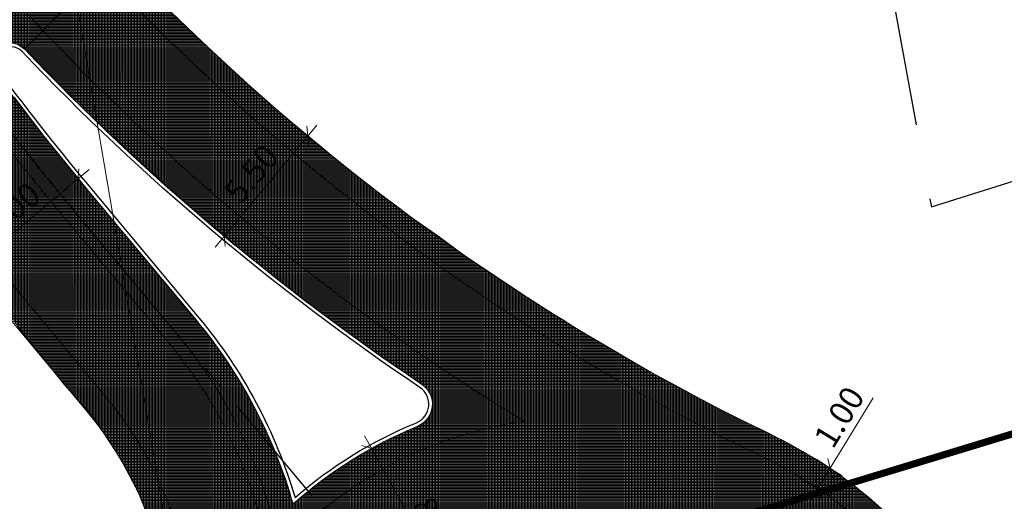
# Model space of a CAD drawing. Units: metres. Extents: x 52520 to 552933, y 84377 to 6585160.
# Drawn here: x 552104 to 552146, y 6584875 to 6584896 of the extents above; entities that cross this region are included whole.
import ezdxf

# ---------------------------------------------------------------- set-up
doc = ezdxf.new("R2010")
doc.units = ezdxf.units.M
doc.header["$LTSCALE"] = 0.5
doc.header["$PDMODE"] = 32
doc.header["$PDSIZE"] = 0.1
for name, pattern in [('921 3x9x0 1', [12, 3, -9]), ('ACAD_ISO03W100', [30, 12, -18]), ('CENTER', [16, 10, -2, 2, -2]), ('DASHED2', [9.525, 6.35, -3.175]), ('KATASTRIPIIR', [0.02, 0.01, 0.01])]:
    doc.linetypes.add(name, pattern=pattern)
doc.layers.get('Defpoints').update_dxf_attribs({"color": 1})
for name, color, linetype in [('EHITUSALA PIIR', 7, 'ACAD_ISO03W100'), ('PIIR', 18, 'Continuous'), ('pr_telg', 6, 'CENTER'), ('pr_äärekivi', 5, 'Continuous')]:
    doc.layers.add(name, color=color, linetype=linetype)
for name, color, linetype, lineweight in [('pr_asaldiserv', 31, 'Continuous', 20), ('pr_hach', 41, 'Continuous', 20), ('pr_liiklus', 7, 'Continuous', 13), ('pr_mõõdud', 7, 'Continuous', 0), ('pr_põrkepiire', 1, 'RA_AED', 0)]:
    doc.layers.add(name, color=color, linetype=linetype, lineweight=lineweight)
doc.styles.add('SIMPLEX', font='simplex+.shx', dxfattribs={"width": 0.8})
doc.linetypes.add('RA_AED', pattern='A,1,[134,geodeet.shx,S=0.1,R=0,X=0,Y=0],4', length=5)
doc.dimstyles.new('H', dxfattribs={"dimscale": 0, "dimtxt": 1, "dimasz": 0.3, "dimexe": 0.18, "dimexo": 0.0625, "dimgap": 0.3, "dimtad": 1, "dimzin": 0, "dimdsep": 46, "dimtxsty": 'SIMPLEX', "dimblk": 'D1', "dimcen": 0.3, "dimse1": 1, "dimse2": 1, "dimclrd": 256, "dimclrt": 3, "dimadec": 8, "dimazin": 0, "dimtfac": 1, "dimtofl": 0, "dimtmove": 0, "dimatfit": 3, "dimldrblk": 'D1', "dimfxl": 1, "dimtolj": 1, "dimtzin": 0, "dimlwd": -1, "dimarcsym": 0})

# ---------------------------------------------------------------- blocks, each defined once
blk = doc.blocks.new('D1')
at = {"color": 9}
for p, q in [((0, 2), (0, -2)), ((-2, 0), (2, 0)), ((-1, -1), (1, 1))]:
    blk.add_line(p, q, dxfattribs=at)
blk = doc.blocks.new('*D81')
at = {"layer": 'Defpoints', "color": 0, "transparency": 16777216}
for p in [(552116.442, 6584890.756), (552116.442, 6584890.756), (552112.92, 6584886.532)]:
    blk.add_point(p, dxfattribs=at)
at = {"layer": 'pr_mõõdud', "transparency": 16777216}
blk.add_line((552113.112, 6584886.763), (552116.25, 6584890.526), dxfattribs=at)
at = {"layer": 'pr_mõõdud', "transparency": 16777216, "xscale": 0.3, "yscale": 0.3, "zscale": 0.3}
for p, rotation in [((552116.442, 6584890.756), 50.17846527150491), ((552112.92, 6584886.532), 230.1784652715049)]:
    blk.add_blockref('D1', p, dxfattribs=dict(at, rotation=rotation))
at = {"layer": 'pr_mõõdud', "color": 3, "transparency": 16777216, "insert": (552114.066, 6584889.157), "char_height": 1, "attachment_point": 5, "rotation": 50.1785, "style": 'SIMPLEX'}
blk.add_mtext('\\A1;5.50', dxfattribs=at)
blk = doc.blocks.new('*D92')
at = {"layer": 'Defpoints', "color": 0, "transparency": 16777216}
for p in [(552119.124, 6584877.59), (552119.124, 6584877.59), (552123.254, 6584870.162)]:
    blk.add_point(p, dxfattribs=at)
at = {"layer": 'pr_mõõdud', "transparency": 16777216}
blk.add_line((552123.109, 6584870.424), (552119.269, 6584877.328), dxfattribs=at)
at = {"layer": 'pr_mõõdud', "transparency": 16777216, "xscale": 0.3, "yscale": 0.3, "zscale": 0.3}
for p, rotation in [((552119.124, 6584877.59), 119.0760113823619), ((552123.254, 6584870.162), 299.0760113823619)]:
    blk.add_blockref('D1', p, dxfattribs=dict(at, rotation=rotation))
at = {"layer": 'pr_mõõdud', "color": 3, "transparency": 16777216, "insert": (552121.888, 6584874.265), "char_height": 1, "attachment_point": 5, "rotation": 299.076, "style": 'SIMPLEX'}
blk.add_mtext('\\A1;8.50', dxfattribs=at)
blk = doc.blocks.new('*D94')
at = {"layer": 'Defpoints', "color": 0, "transparency": 16777216}
for p in [(552138.469, 6584876.752), (552138.469, 6584876.752), (552137.947, 6584875.898)]:
    blk.add_point(p, dxfattribs=at)
at = {"layer": 'pr_mõõdud', "transparency": 16777216}
for p, q in [((552138.626, 6584877.008), (552140.287, 6584879.726)), ((552137.791, 6584875.642), (552137.634, 6584875.386))]:
    blk.add_line(p, q, dxfattribs=at)
at = {"layer": 'pr_mõõdud', "transparency": 16777216, "xscale": 0.3, "yscale": 0.3, "zscale": 0.3}
for p, rotation in [((552138.469, 6584876.752), 238.5678910262575), ((552137.947, 6584875.898), 58.56789102625741)]:
    blk.add_blockref('D1', p, dxfattribs=dict(at, rotation=rotation))
at = {"layer": 'pr_mõõdud', "color": 3, "transparency": 16777216, "insert": (552138.852, 6584878.913), "char_height": 1, "attachment_point": 5, "rotation": 58.5679, "style": 'SIMPLEX'}
blk.add_mtext('\\A1;1.00', dxfattribs=at)
blk = doc.blocks.new('*D90')
at = {"layer": 'Defpoints', "color": 0, "transparency": 16777216}
for p in [(552106.752, 6584888.957), (552102.162, 6584885.093), (552102.162, 6584885.093)]:
    blk.add_point(p, dxfattribs=at)
at = {"layer": 'pr_mõõdud', "transparency": 16777216}
blk.add_line((552106.522, 6584888.764), (552102.391, 6584885.286), dxfattribs=at)
at = {"layer": 'pr_mõõdud', "transparency": 16777216, "xscale": 0.3, "yscale": 0.3, "zscale": 0.3}
for p, rotation in [((552106.752, 6584888.957), 40.09635662740361), ((552102.162, 6584885.093), 220.0963566274037)]:
    blk.add_blockref('D1', p, dxfattribs=dict(at, rotation=rotation))
at = {"layer": 'pr_mõõdud', "color": 3, "transparency": 16777216, "insert": (552103.941, 6584887.637), "char_height": 1, "attachment_point": 5, "rotation": 40.0964, "style": 'SIMPLEX'}
blk.add_mtext('\\A1;6.00', dxfattribs=at)

msp = doc.modelspace()

# ---------------------------------------------------------------- hatches: boundary and pattern name
at = {"layer": 'pr_hach', "ltscale": 2}
h = msp.add_hatch(dxfattribs=at)
h.set_pattern_fill('NET', color=256, scale=0.02, style=0)
h.paths.add_polyline_path([(552075.09547, 6584949.87123), (552077.06372, 6584939.22688), (552078.20792, 6584933.88157), (552079.49248, 6584928.78523), (552080.66025, 6584924.85599), (552082.25622, 6584920.22649), (552083.5797, 6584916.76409), (552085.33597, 6584912.43631), (552087.9312, 6584907.11236), (552090.38984, 6584902.47096), (552093.30378, 6584897.32902), (552095.67135, 6584893.77971), (552097.81128, 6584890.73095), (552101.30162, 6584886.19219), (552104.19844, 6584882.74559), (552106.17564, 6584880.26404), (552107.37115, 6584878.93136), (552108.10685, 6584877.82844), (552108.52068, 6584877.18508), (552109.30237, 6584875.71453), (552109.85414, 6584874.28993), (552110.31396, 6584872.4977), (552110.55217, 6584871.25047), (552110.62701, 6584869.58009), (552110.55217, 6584868.28368), (552110.42745, 6584867.11192), (552110.27777, 6584866.26426), (552109.95348, 6584865.1673), (552109.50446, 6584863.87088), (552109.08039, 6584862.9235), (552108.50664, 6584861.82654), (552107.80817, 6584860.80437), (552107.03485, 6584859.80712), (552105.89468, 6584858.61233), (552104.10294, 6584857.00529), (552102.4184, 6584855.79619), (552101.1014, 6584854.96971), (552099.37092, 6584854.0361), (552098.06923, 6584853.45451), (552097.08914, 6584853.08719), (552095.9559, 6584852.68925), (552094.41344, 6584852.26418), (552092.89571, 6584851.94395), (552091.29365, 6584851.708), (552089.80965, 6584851.57317), (552088.14014, 6584851.55631), (552086.79104, 6584851.62373), (552085.1384, 6584851.77541), (552083.80616, 6584851.99451), (552082.05509, 6584852.39789), (552080.60026, 6584852.81332), (552078.69512, 6584853.50569), (552076.66875, 6584854.50964), (552075.14464, 6584855.39241), (552073.65517, 6584856.37905), (552072.59869, 6584857.15797), (552071.69808, 6584857.90227), (552071.21817, 6584858.28706), (552070.67109, 6584858.80452), (552070.10448, 6584859.31223), (552069.48902, 6584859.93709), (552068.84426, 6584860.60101), (552068.30695, 6584861.19659), (552067.90641, 6584861.65548), (552067.35934, 6584862.29011), (552066.39655, 6584863.49685), (552065.78146, 6584864.3304), (552065.17678, 6584865.15353), (552064.55126, 6584866.14336), (552064.01956, 6584866.95607), (552063.48787, 6584867.8313), (552063.00244, 6584868.69775), (552062.53196, 6584869.54327), (552061.66783, 6584871.20287), (552060.83905, 6584872.91232), (552060.20424, 6584874.4103), (552059.42837, 6584876.19025), (552058.35458, 6584879.12759), (552057.68877, 6584881.11449), (552057.13355, 6584882.80014), (552056.79965, 6584883.95085), (552056.27476, 6584885.68242), (552055.40369, 6584888.81665), (552054.91882, 6584890.66501), (552047.00659, 6584888.25183), (552047.30041, 6584888.36401), (552047.5991, 6584888.38603), (552047.74846, 6584888.35618), (552047.89624, 6584888.30904), (552048.02044, 6584888.23991), (552048.1525, 6584888.15034), (552048.25941, 6584888.04036), (552048.34588, 6584887.92565), (552048.41359, 6584887.78887), (552048.47425, 6584887.63995), (552048.62326, 6584887.07722), (552050.59804, 6584880.24081), (552051.09423, 6584878.75232), (552051.84828, 6584876.52287), (552052.7123, 6584874.21492), (552053.56061, 6584872.11107), (552054.15757, 6584870.71374), (552055.17778, 6584868.54378), (552056.38487, 6584866.20302), (552057.53791, 6584864.15035), (552058.61889, 6584862.38578), (552059.78995, 6584860.65723), (552060.79886, 6584859.28878), (552062.09011, 6584857.68778), (552063.3269, 6584856.26223), (552064.59078, 6584854.94496), (552065.63799, 6584853.92543), (552066.56783, 6584853.0683), (552067.67145, 6584852.14127), (552068.50379, 6584851.48609), (552069.28456, 6584850.9119), (552069.98431, 6584850.41131), (552071.00815, 6584849.71197), (552072.68961, 6584848.71361), (552074.75592, 6584847.63411), (552076.21174, 6584846.99268), (552077.77713, 6584846.38253), (552079.13902, 6584845.92883), (552080.4696, 6584845.58464), (552081.95672, 6584845.22481), (552083.28853, 6584844.96973), (552084.73804, 6584844.7645), (552086.19964, 6584844.61963), (552087.76995, 6584844.5472), (552089.13491, 6584844.55927), (552090.55235, 6584844.61649), (552091.81279, 6584844.72118), (552093.32688, 6584844.91592), (552094.55133, 6584845.12421), (552096.36194, 6584845.52778), (552097.8963, 6584845.97103), (552099.98106, 6584846.68002), (552101.57359, 6584847.33113), (552102.93447, 6584847.99671), (552104.30984, 6584848.73463), (552105.75759, 6584849.63172), (552106.43363, 6584850.04522), (552107.30791, 6584850.66935), (552108.12668, 6584851.29347), (552108.77893, 6584851.83438), (552109.40342, 6584852.34755), (552109.90301, 6584852.7775), (552110.29157, 6584853.12424), (552110.45053, 6584853.25939), (552110.59112, 6584853.36027), (552110.7173, 6584853.40711), (552110.84348, 6584853.42873), (552110.96605, 6584853.43593), (552111.0742, 6584853.43233), (552111.22561, 6584853.38909), (552111.31213, 6584853.34586), (552111.39865, 6584853.28461), (552111.50681, 6584853.18733), (552111.60414, 6584853.05402), (552111.6438, 6584852.99277), (552111.78474, 6584852.76744), (552112.05766, 6584852.25912), (552119.34796, 6584856.62057), (552119.09317, 6584857.10587), (552118.87911, 6584857.57265), (552118.65531, 6584858.18529), (552118.47044, 6584858.80766), (552118.32449, 6584859.3814), (552118.20773, 6584860.08156), (552118.13962, 6584860.70393), (552118.11715, 6584861.68131), (552118.14851, 6584862.51709), (552118.30531, 6584863.34242), (552118.47387, 6584864.08036), (552118.64532, 6584864.61934), (552118.82015, 6584865.08794), (552119.05856, 6584865.62801), (552119.30491, 6584866.17603), (552119.58305, 6584866.59698), (552119.78967, 6584866.97821), (552120.09166, 6584867.38326), (552120.40159, 6584867.78038), (552115.25638, 6584873.29335), (552115.82115, 6584875.24708), (552115.06491, 6584877.4493), (552114.8784, 6584877.86743), (552114.6787, 6584878.32364), (552114.51108, 6584878.66579), (552114.25157, 6584879.20449), (552113.82324, 6584879.9878), (552113.40402, 6584880.68002), (552112.93336, 6584881.39283), (552112.67401, 6584881.7916), (552112.30494, 6584882.26016), (552111.87601, 6584882.81843), (552111.35731, 6584883.43652), (552110.72888, 6584884.19419), (552110.08051, 6584884.95185), (552109.62166, 6584885.53006), (552109.10296, 6584886.13819), (552108.25698, 6584887.15582), (552107.80166, 6584887.70034), (552107.45915, 6584888.10647), (552107.15147, 6584888.4836), (552106.19505, 6584889.67529), (552105.31587, 6584890.73385), (552104.0656, 6584892.37637), (552103.46526, 6584893.13399), (552103.35886, 6584893.27072), (552103.26229, 6584893.4155), (552103.16571, 6584893.58924), (552103.12708, 6584893.73402), (552103.1126, 6584893.85466), (552103.12225, 6584894.00427), (552103.14157, 6584894.07183), (552103.18986, 6584894.19731), (552103.2478, 6584894.289), (552103.31057, 6584894.39517), (552103.40715, 6584894.49169), (552103.50856, 6584894.55443), (552103.6003, 6584894.60269), (552103.71619, 6584894.64612), (552103.86105, 6584894.6606), (552103.94797, 6584894.67025), (552104.09283, 6584894.65095), (552104.18458, 6584894.61717), (552104.29564, 6584894.56408), (552104.48879, 6584894.42413), (552108.34144, 6584898.3684), (552107.22836, 6584899.56164), (552106.87067, 6584899.94945), (552106.33546, 6584900.54429), (552105.89507, 6584901.03692), (552105.28897, 6584901.75286), (552104.89578, 6584902.20151), (552103.35805, 6584904.0737), (552102.39282, 6584905.27559), (552100.23016, 6584908.15719), (552099.00195, 6584909.86923), (552098.54945, 6584910.57989), (552096.67481, 6584913.39022), (552095.44659, 6584915.5222), (552093.89011, 6584918.26352), (552092.50921, 6584920.80809), (552090.82303, 6584924.44031), (552089.55482, 6584927.30591), (552088.39689, 6584930.22661), (552087.07354, 6584933.80861), (552085.97074, 6584937.55593), (552085.45316, 6584939.40274), (552085.00688, 6584941.15111), (552084.47136, 6584943.38118), (552083.67008, 6584947.48237), (552082.92881, 6584951.51417)])
h = msp.add_hatch(dxfattribs=at)
h.set_pattern_fill('NET', color=256, scale=0.02, style=0)
h.paths.add_polyline_path([(552128.11402, 6584861.42192), (552120.39855, 6584867.78363), (552120.96201, 6584868.4052), (552121.30917, 6584868.73262), (552121.59766, 6584869.00628), (552121.78347, 6584869.16755), (552122.08663, 6584869.39234), (552122.35067, 6584869.58781), (552122.85858, 6584869.92451), (552123.37146, 6584870.23206), (552124.05531, 6584870.55101), (552124.64227, 6584870.78452), (552125.19505, 6584870.99525), (552125.75922, 6584871.13194), (552126.35189, 6584871.26293), (552127.13261, 6584871.37684), (552128.00831, 6584871.41825), (552128.99276, 6584871.37819), (552130.03068, 6584871.24018), (552131.00177, 6584870.99532), (552132.11091, 6584870.59007), (552133.18014, 6584870.0383), (552133.78814, 6584869.65416), (552134.52891, 6584869.08144), (552135.3256, 6584868.34808), (552135.93359, 6584867.64963), (552136.50782, 6584866.84823), (552136.94946, 6584866.10127), (552137.36562, 6584865.23547), (552137.67987, 6584864.36119), (552137.92617, 6584863.36807), (552145.98396, 6584866.20893), (552146.68604, 6584871.70637), (552146.05091, 6584871.9017), (552145.31312, 6584872.15596), (552144.77886, 6584872.35937), (552144.15132, 6584872.68144), (552143.48137, 6584873.0035), (552142.8199, 6584873.41032), (552142.03994, 6584873.91849), (552141.57722, 6584874.2636), (552140.76919, 6584874.91932), (552140.05094, 6584875.54052), (552139.57815, 6584875.94479), (552139.34307, 6584876.11524), (552138.80837, 6584876.50221), (552138.47188, 6584876.75558), (552137.31787, 6584877.46301), (552136.30639, 6584878.0016), (552135.83521, 6584878.2606), (552134.38631, 6584878.9552), (552132.83663, 6584879.76566), (552131.77725, 6584880.33977), (552130.90438, 6584880.80205), (552129.96437, 6584881.3538), (552129.27055, 6584881.75643), (552128.18889, 6584882.39079), (552127.72148, 6584882.6771), (552127.17868, 6584883.02368), (552126.77535, 6584883.26856), (552125.69969, 6584883.94944), (552124.61934, 6584884.66534), (552123.00771, 6584885.75543), (552121.91737, 6584886.54522), (552120.80702, 6584887.32501), (552120.21684, 6584887.7649), (552119.51273, 6584888.30495), (552118.49751, 6584889.09612), (552117.76631, 6584889.66988), (552115.66726, 6584891.40709), (552114.29282, 6584892.59552), (552112.8036, 6584893.96175), (552111.20677, 6584895.44756), (552109.74702, 6584896.90646), (552108.34144, 6584898.3684), (552104.48963, 6584894.42498), (552106.09103, 6584892.8019), (552107.2218, 6584891.67178), (552108.56341, 6584890.40657), (552110.60106, 6584888.54101), (552111.44429, 6584887.79403), (552112.35938, 6584887.02312), (552113.51883, 6584886.0463), (552115.44294, 6584884.49485), (552117.29174, 6584883.09987), (552118.66068, 6584882.09271), (552119.61298, 6584881.42201), (552120.31707, 6584880.93076), (552121.25342, 6584880.28602), (552121.3944, 6584880.16775), (552121.48713, 6584880.07129), (552121.57608, 6584879.92754), (552121.63286, 6584879.80838), (552121.67828, 6584879.63626), (552121.69721, 6584879.50197), (552121.6874, 6584879.34398), (552121.66203, 6584879.1996), (552121.60737, 6584879.03962), (552121.53709, 6584878.91281), (552121.44339, 6584878.79185), (552121.34188, 6584878.6904), (552121.20616, 6584878.60318), (552121.06793, 6584878.52547), (552120.57262, 6584878.30348), (552120.24144, 6584878.15329), (552119.9432, 6584878.02027), (552119.79902, 6584877.94267), (552119.63757, 6584877.85645), (552119.34654, 6584877.69983), (552119.16929, 6584877.60519), (552119.01026, 6584877.51904), (552118.86817, 6584877.44504), (552118.82715, 6584877.42161), (552118.71497, 6584877.35133), (552117.882, 6584876.82962), (552117.7914, 6584876.77372), (552117.33829, 6584876.44724), (552116.87042, 6584876.10813), (552116.74269, 6584876.0122), (552115.82115, 6584875.24708), (552115.25638, 6584873.29335), (552120.40159, 6584867.78038)])

# ---------------------------------------------------------------- linework, layer by layer
at = {"layer": 'EHITUSALA PIIR', "linetype": 'DASHED2', "ltscale": 2}
msp.add_lwpolyline([(552130.59999, 6584953.67626), (552142.74085, 6584887.76783), (552226.73113, 6584914.31504), (552233.51499, 6584916.45925), (552183.96697, 6584971.83476)], close=True, dxfattribs=at)
at = {"layer": 'PIIR', "linetype": 'KATASTRIPIIR', "lineweight": 0, "const_width": 0.3, "flags": 128}
msp.add_lwpolyline([(552736.30345, 6584849.20435), (552711.3, 6584872.63), (552644.72, 6584951.03), (552621.86, 6584966.18), (552505.75, 6585113.17), (552394.76, 6584990.13), (552329.63, 6584932.22), (552291.49, 6584907.18), (552255.81, 6584891.96), (552221.83, 6584880.12), (552115.05, 6584847.87), (552111.57, 6584867.68), (552215.19, 6584899.2), (552248.53, 6584910.79), (552280.53, 6584924.15), (552328.55, 6584954.55), (552383.1, 6585007.81), (552492.31, 6585128.47), (552512.77, 6585153.5), (552530.02, 6585132.04), (552572.69, 6585073.15), (552613.28, 6585022), (552624.38, 6585006.13), (552658.12, 6584963.98), (552723.21, 6584886.02), (552736.30345, 6584873.70508)], dxfattribs=at)
at = {"layer": 'PIIR', "linetype": 'KATASTRIPIIR', "lineweight": 0, "flags": 128}
msp.add_lwpolyline([(552085.51568, 6585022.04472), (552090.9, 6584989.19), (552111.57, 6584867.68), (552115.05, 6584847.87), (552168.19, 6584551.48), (552178.88436, 6584494.7712)], dxfattribs=at)
msp.add_lwpolyline([(552190.31, 6584979.74), (552250.34, 6584912.65), (552251.06, 6584911.85), (552248.53, 6584910.79), (552215.19, 6584899.2), (552111.57, 6584867.68), (552097.97, 6584947.62), (552190.31, 6584979.74)], close=True, dxfattribs=at)
at = {"layer": 'pr_asaldiserv'}
for points in [[(552004.70867, 6585154.53817, 0.06221074), (552109.54493, 6584543.25807), (552124.23142, 6584494.7712, -0.02091611)], [(552008.71284, 6585154.53817, 0.06219241), (552113.37317, 6584544.41763), (552128.41089, 6584494.7712, -0.02091611)], [(552077.06372, 6584939.22688, 0.12898485), (552102.97801, 6584884.11606), (552107.12235, 6584879.15655, -0.38572218), (552106.31311, 6584859.02683, -0.30773101), (552078.74932, 6584853.5176, -0.02920581), (552076.0321, 6584854.86072, -0.02596646), (552073.5753, 6584856.43334, -0.02417463), (552071.26007, 6584858.26628, -0.0223833), (552069.09928, 6584860.33136, -0.0205921), (552067.09994, 6584862.60126, -0.01880105), (552065.26388, 6584865.05022, -0.0170101), (552063.58831, 6584867.65449, -0.01521928), (552062.06651, 6584870.39267, -0.01342854), (552060.68838, 6584873.24583, -0.0116379), (552059.44097, 6584876.19754, -0.00984732), (552058.30897, 6584879.23373, -0.00805682), (552057.27507, 6584882.34254, -0.00626636), (552056.32029, 6584885.51403, -0.00447594), (552055.42428, 6584888.73984, -0.00268604), (552054.56531, 6584892.0134, -0.00074551), (552053.86082, 6584894.77529), (552048.02274, 6584917.80719, -0.0332131), (552036.14252, 6584982.41344, -0.01738664)], [(552087.2748, 6584743.04575, -0.00611119), (552086.87129, 6584748.24108, -0.00722235), (552086.60759, 6584753.42308, -0.00833353), (552086.50564, 6584758.58851, -0.00944473), (552086.58703, 6584763.732, -0.01055595), (552086.8728, 6584768.84586, -0.01169058), (552087.38451, 6584773.92993, -0.01278991), (552088.13999, 6584778.95336, -0.11022137), (552104.056, 6584817.15153), (552117.79235, 6584836.62429, -0.22851668), (552129.18291, 6584842.95282, 0.1316756), (552138.27566, 6584845.96258), (552168.66143, 6584865.93555, -0.07021596), (552193.93249, 6584877.87276), (552202.71202, 6584880.59913), (552200.33948, 6584888.23923), (552184.22807, 6584883.23604, 0.03636212), (552157.18275, 6584872.62812, -0.3056719), (552140.59011, 6584875.08198, 0.07315802), (552136.12784, 6584878.09611, -0.23936829), (552083.86595, 6584946.43326)]]:
    msp.add_lwpolyline(points, format="xyb", dxfattribs=at)
at = {"layer": 'pr_asaldiserv', "flags": 128}
msp.add_lwpolyline([(552111.72641, 6584883.00397, -0.10558474), (552115.82115, 6584875.24708, -0.08433731), (552121.07635, 6584878.53101, 0.59943116), (552121.25342, 6584880.28602, -0.05468869), (552104.49726, 6584894.41708, 0.94235978), (552103.27729, 6584893.38621, 0.01346239), (552107.28515, 6584888.3188)], format="xyb", close=True, dxfattribs=at)
at = {"layer": 'pr_hach', "ltscale": 2}
for points in [[(552104.18458, 6584894.61717), (552104.29564, 6584894.56408), (552104.48879, 6584894.42413), (552108.34144, 6584898.3684)], [(552108.34144, 6584898.3684), (552104.48963, 6584894.42498), (552106.09103, 6584892.8019), (552107.2218, 6584891.67178), (552108.56341, 6584890.40657), (552110.60106, 6584888.54101), (552111.44429, 6584887.79403), (552112.35938, 6584887.02312), (552113.51883, 6584886.0463), (552115.44294, 6584884.49485), (552117.29174, 6584883.09987), (552118.66068, 6584882.09271), (552119.61298, 6584881.42201), (552120.31707, 6584880.93076), (552121.25342, 6584880.28602), (552121.3944, 6584880.16775), (552121.48713, 6584880.07129), (552121.57608, 6584879.92754), (552121.63286, 6584879.80838), (552121.67828, 6584879.63626), (552121.69721, 6584879.50197), (552121.6874, 6584879.34398), (552121.66203, 6584879.1996), (552121.60737, 6584879.03962), (552121.53709, 6584878.91281), (552121.44339, 6584878.79185), (552121.34188, 6584878.6904), (552121.20616, 6584878.60318), (552121.06793, 6584878.52547), (552120.57262, 6584878.30348), (552120.24144, 6584878.15329), (552119.9432, 6584878.02027), (552119.79902, 6584877.94267), (552119.63757, 6584877.85645), (552119.34654, 6584877.69983), (552119.16929, 6584877.60519), (552119.01026, 6584877.51904), (552118.86817, 6584877.44504), (552118.82715, 6584877.42161), (552118.71497, 6584877.35133), (552117.882, 6584876.82962), (552117.7914, 6584876.77372), (552117.33829, 6584876.44724), (552116.87042, 6584876.10813), (552116.74269, 6584876.0122), (552115.82115, 6584875.24708)], [(552140.76919, 6584874.91932), (552140.05094, 6584875.54052), (552139.57815, 6584875.94479), (552139.34307, 6584876.11524), (552138.80837, 6584876.50221), (552138.47188, 6584876.75558), (552137.31787, 6584877.46301), (552136.30639, 6584878.0016), (552135.83521, 6584878.2606), (552134.38631, 6584878.9552), (552132.83663, 6584879.76566), (552131.77725, 6584880.33977), (552130.90438, 6584880.80205), (552129.96437, 6584881.3538), (552129.27055, 6584881.75643), (552128.18889, 6584882.39079), (552127.72148, 6584882.6771), (552127.17868, 6584883.02368), (552126.77535, 6584883.26856), (552125.69969, 6584883.94944), (552124.61934, 6584884.66534), (552123.00771, 6584885.75543), (552121.91737, 6584886.54522), (552120.80702, 6584887.32501), (552120.21684, 6584887.7649), (552119.51273, 6584888.30495), (552118.49751, 6584889.09612), (552117.76631, 6584889.66988), (552115.66726, 6584891.40709), (552114.29282, 6584892.59552), (552112.8036, 6584893.96175), (552111.20677, 6584895.44756), (552109.74702, 6584896.90646)], [(552115.82115, 6584875.24708), (552115.06491, 6584877.4493), (552114.8784, 6584877.86743), (552114.6787, 6584878.32364), (552114.51108, 6584878.66579), (552114.25157, 6584879.20449), (552113.82324, 6584879.9878), (552113.40402, 6584880.68002), (552112.93336, 6584881.39283), (552112.67401, 6584881.7916), (552112.30494, 6584882.26016), (552111.87601, 6584882.81843), (552111.35731, 6584883.43652), (552110.72888, 6584884.19419), (552110.08051, 6584884.95185), (552109.62166, 6584885.53006), (552109.10296, 6584886.13819), (552108.25698, 6584887.15582), (552107.80166, 6584887.70034), (552107.45915, 6584888.10647), (552107.15147, 6584888.4836), (552106.19505, 6584889.67529), (552105.31587, 6584890.73385), (552104.0656, 6584892.37637)], [(552104.19844, 6584882.74559), (552106.17564, 6584880.26404), (552107.37115, 6584878.93136), (552108.10685, 6584877.82844), (552108.52068, 6584877.18508), (552109.30237, 6584875.71453), (552109.85414, 6584874.28993), (552110.31396, 6584872.4977), (552110.55217, 6584871.25047), (552110.62701, 6584869.58009), (552110.55217, 6584868.28368), (552110.42745, 6584867.11192), (552110.27777, 6584866.26426), (552109.95348, 6584865.1673), (552109.50446, 6584863.87088), (552109.08039, 6584862.9235), (552108.50664, 6584861.82654), (552107.80817, 6584860.80437), (552107.03485, 6584859.80712), (552105.89468, 6584858.61233), (552104.10294, 6584857.00529)]]:
    msp.add_lwpolyline(points, dxfattribs=at)
at = {"layer": 'pr_liiklus', "linetype": '921 3x9x0 1', "const_width": 0.1}
for points in [[(551999.95374, 6585154.53817, 0.06223244), (552104.9989, 6584541.8811), (552119.26831, 6584494.7712, -0.02091611)], [(552013.4678, 6585154.53817, 0.06217056), (552117.91921, 6584545.79461), (552133.374, 6584494.7712, -0.02091611)]]:
    msp.add_lwpolyline(points, format="xyb", dxfattribs=at)
at = {"layer": 'pr_liiklus', "color": 7}
for points in [[(552003.70763, 6585154.53817, 0.06221532), (552108.58787, 6584542.96818), (552123.18656, 6584494.7712, -0.02091611)], [(552009.71388, 6585154.53817, 0.06218782), (552114.33023, 6584544.70752), (552129.45575, 6584494.7712, -0.02091611)], [(552025.2646, 6585038.47498, 0.05043181), (552121.50818, 6584546.8817), (552137.29225, 6584494.7712, -0.02091611)], [(552080.40496, 6584943.15381, 0.12878437), (552106.5178, 6584887.67757), (552111.69403, 6584881.4832)]]:
    msp.add_lwpolyline(points, format="xyb", dxfattribs=at)
at = {"layer": 'pr_liiklus', "color": 7, "flags": 128}
for points in [[(552063.99951, 6585031.80334), (552080.78772, 6584941.0853, 0.12898485), (552105.94618, 6584887.58187), (552110.57543, 6584882.04207, -0.38572576), (552109.52325, 6584855.87326, -0.30937463), (552076.83463, 6584849.44211, -0.02775778), (552073.80601, 6584850.94989, -0.02596612), (552070.95582, 6584852.77433, -0.02417463), (552068.29963, 6584854.87721, -0.02238329), (552065.84771, 6584857.22052, -0.0205921), (552063.60349, 6584859.76845, -0.01880104), (552061.5645, 6584862.48808, -0.0170101), (552059.72331, 6584865.34977, -0.01521927), (552058.06846, 6584868.32734, -0.01342854), (552056.58521, 6584871.39812, -0.0116379), (552055.25627, 6584874.54276, -0.00984732), (552054.06235, 6584877.74502, -0.00805681), (552052.98269, 6584880.99143, -0.00626636), (552051.9954, 6584884.27092, -0.00447594), (552051.07782, 6584887.57435, -0.00268555), (552050.20674, 6584890.89408, -0.00089518), (552049.35783, 6584894.22635, -0.00089518)], [(552060.55794, 6585031.16644), (552077.34615, 6584940.44841, 0.12898485), (552103.26045, 6584885.33758), (552107.8897, 6584879.79778, -0.38572576), (552107.02637, 6584858.32593, -0.30937463), (552078.2163, 6584852.65785, -0.02775778), (552075.53737, 6584853.99166, -0.02596612), (552072.99319, 6584855.62023, -0.02417463), (552070.60219, 6584857.51315, -0.02238329), (552068.37671, 6584859.64006, -0.0205921), (552066.32295, 6584861.97175, -0.01880104), (552064.44179, 6584864.48085, -0.0170101), (552062.72942, 6584867.14233, -0.01521927), (552061.17805, 6584869.93371, -0.01342854), (552059.77656, 6584872.83523, -0.0116379), (552058.51104, 6584875.82981, -0.00984732), (552057.36528, 6584878.90291, -0.00805681), (552056.3212, 6584882.04229, -0.00626636), (552055.35921, 6584885.23778, -0.00447594), (552054.4584, 6584888.48084, -0.00268555), (552053.59685, 6584891.7642, -0.00089518), (552052.75104, 6584895.08432)], [(552106.51202, 6584887.68449), (552110.95911, 6584882.36268, -0.12748771), (552115.25638, 6584873.29335)]]:
    msp.add_lwpolyline(points, format="xyb", dxfattribs=at)
at = {"layer": 'pr_liiklus', "color": 7}
for centre, radius, start, end in [((552176.94709, 6584962.77073), 95, 190.4844994, 244.2737595), ((552176.94709, 6584962.77073), 98.5, 190.4844994, 238.5563703), ((552128.11402, 6584861.42192), 17.5, 98.379925, 137.283797), ((552128.11402, 6584861.42192), 17.5, 47.352492, 64.27376)]:
    msp.add_arc(centre, radius, start, end, dxfattribs=at)
at = {"layer": 'pr_põrkepiire', "ltscale": 0.5}
for points in [[(552005.20919, 6585154.53817, 0.06220845), (552110.02346, 6584543.40302), (552124.75386, 6584494.7712, -0.02091611)], [(552008.21232, 6585154.53817, 0.0621947), (552112.89464, 6584544.27269), (552127.88845, 6584494.7712, -0.02091611)]]:
    msp.add_lwpolyline(points, format="xyb", dxfattribs=at)
at = {"layer": 'pr_põrkepiire', "linetype": 'Continuous', "ltscale": 0.5}
for points in [[(552005.70971, 6585154.53817, 0.06220616), (552110.50199, 6584543.54796), (552125.27629, 6584494.7712, -0.02091611)], [(552007.7118, 6585154.53817, 0.062197), (552112.41611, 6584544.12774), (552127.36602, 6584494.7712, -0.02091611)]]:
    msp.add_lwpolyline(points, format="xyb", dxfattribs=at)
at = {"layer": 'pr_telg'}
msp.add_lwpolyline([(552126.89162, 6584863.29634), (552106.5178, 6584887.67757, -0.12898486), (552080.38756, 6584943.24766), (552063.99951, 6585031.80334), (552053.02178, 6585091.12339, -0.00058302), (552050.75672, 6585103.41646, -0.00174907), (552048.54902, 6585115.71993, -0.00291512), (552046.4562, 6585128.04342, -0.00408118), (552044.53602, 6585140.39491, -0.00532596), (552042.61465, 6585154.53817, -0.00408118)], format="xyb", dxfattribs=at)
at = {"layer": 'pr_äärekivi', "flags": 128}
msp.add_lwpolyline([(552111.84151, 6584883.10016, -0.10275149), (552115.89976, 6584875.51568, -0.08113546), (552121.01929, 6584878.66973, 0.59943117), (552121.16979, 6584880.16149, -0.05468869), (552104.38863, 6584894.31364, 0.94235978), (552103.39741, 6584893.47606, 0.01346239), (552107.40025, 6584888.41498)], format="xyb", close=True, dxfattribs=at)

# ---------------------------------------------------------------- dimensions: what is measured, and where the dimension line sits
at = {"layer": 'pr_mõõdud'}
for p1, p2, distance, picture, middle in [((552112.9198, 6584886.53205), (552116.44199, 6584890.75629), 0.00016, '*D81', (552114.06634, 6584889.15659)), ((552106.75156, 6584888.95735), (552102.16175, 6584885.09287), 0, '*D90', (552103.94139, 6584887.63708)), ((552137.94717, 6584875.89808), (552138.46923, 6584876.75227), 0, '*D94', (552138.85194, 6584878.91255)), ((552123.25433, 6584870.16167), (552119.12359, 6584877.59047), 0, '*D92', (552121.88814, 6584874.26485))]:
    dim = msp.add_aligned_dim(p1=p1, p2=p2, distance=distance, dimstyle='H', override={"dimscale": 1}, dxfattribs=at)
    dim.commit()
    dim.dimension.update_dxf_attribs({"geometry": picture, "text_midpoint": middle})

doc.saveas('drawing.dxf')
